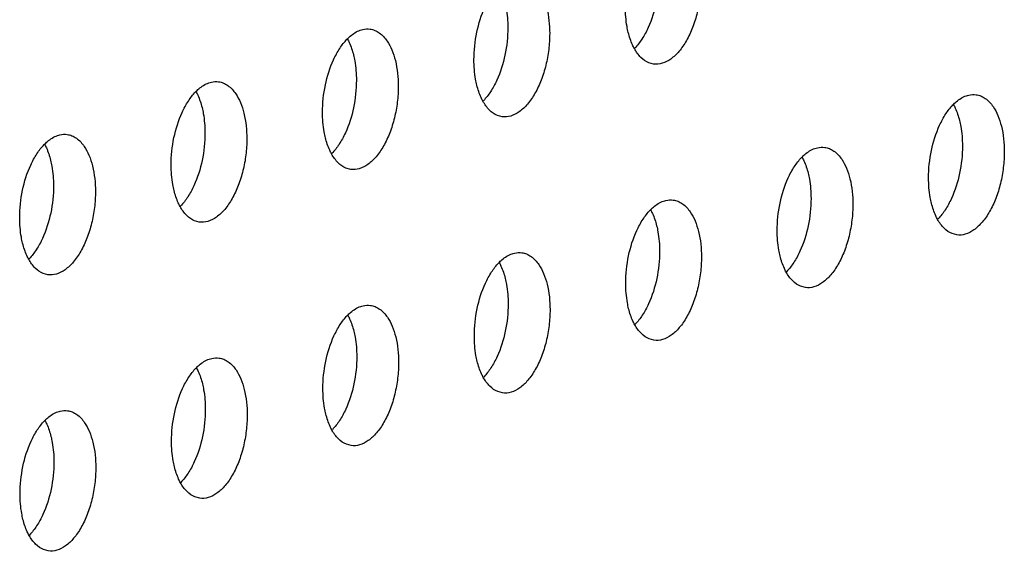
# Model space of a CAD drawing. Units: inches. Extents: x 0 to 34, y 0 to 22.
# Drawn here: x 24.7 to 25.2, y 14.4 to 14.7 of the extents above; entities that cross this region are included whole.
import ezdxf

# ---------------------------------------------------------------- set-up
doc = ezdxf.new("R2010")
doc.units = ezdxf.units.IN
doc.header["$LTSCALE"] = 1.87
doc.header["$MEASUREMENT"] = 0
doc.layers.add('3_ALL_AXES', color=7, linetype='CONTINUOUS')

msp = doc.modelspace()

# ---------------------------------------------------------------- linework, layer by layer
at = {"layer": '3_ALL_AXES', "color": 3, "linetype": 'CONTINUOUS'}
for p, q in [((25.01323, 14.70455), (25.01073, 14.70522)), ((24.93303, 14.67664), (24.93052, 14.67732)), ((24.85283, 14.64874), (24.85032, 14.64941)), ((24.77263, 14.62083), (24.77012, 14.62151)), ((25.17383, 14.61401), (25.17133, 14.61468)), ((24.69242, 14.59293), (24.68992, 14.5936)), ((25.09363, 14.5861), (25.09112, 14.58678)), ((25.01343, 14.5582), (25.01092, 14.55887)), ((24.93322, 14.53029), (24.93072, 14.53097)), ((24.85302, 14.50239), (24.85052, 14.50307)), ((24.77282, 14.47449), (24.77032, 14.47516)), ((24.69262, 14.44658), (24.69011, 14.44726))]:
    msp.add_line(p, q, dxfattribs=at)
at = {"layer": '3_ALL_AXES', "color": 7, "linetype": 'CONTINUOUS'}
for points, knots in [([(25.01622, 14.75172), (25.01623, 14.74685), (25.01522, 14.73727), (25.01234, 14.72807), (25.01038, 14.72381)], [0, 0, 0, 0, 0.509504, 1, 1, 1, 1]), ([(24.93448, 14.73729), (24.93473, 14.73624), (24.93566, 14.73181), (24.93602, 14.72727), (24.93602, 14.72382)], [0, 0, 0, 0, 0.23772, 1, 1, 1, 1]), ([(24.93602, 14.72382), (24.93603, 14.71895), (24.93502, 14.70937), (24.93214, 14.70016), (24.93018, 14.6959)], [0, 0, 0, 0, 0.509504, 1, 1, 1, 1]), ([(25.01038, 14.72381), (25.00943, 14.72173), (25.00737, 14.7179), (25.00471, 14.71445), (25.0033, 14.71298)], [0, 0, 0, 0, 0.52843, 1, 1, 1, 1]), ([(24.85107, 14.71785), (24.85141, 14.71723), (24.85276, 14.71452), (24.85372, 14.71163), (24.85427, 14.70938)], [0, 0, 0, 0, 0.233107, 1, 1, 1, 1]), ([(24.85427, 14.70938), (24.85453, 14.70834), (24.85546, 14.7039), (24.85581, 14.69936), (24.85582, 14.69591)], [0, 0, 0, 0, 0.23772, 1, 1, 1, 1]), ([(24.85582, 14.69591), (24.85582, 14.69104), (24.85481, 14.68147), (24.85194, 14.67226), (24.84998, 14.668)], [0, 0, 0, 0, 0.509504, 1, 1, 1, 1]), ([(24.93018, 14.6959), (24.92923, 14.69382), (24.92716, 14.69), (24.92451, 14.68654), (24.92309, 14.68507)], [0, 0, 0, 0, 0.52843, 1, 1, 1, 1]), ([(24.77087, 14.68994), (24.77121, 14.68933), (24.77256, 14.68662), (24.77351, 14.68373), (24.77407, 14.68148)], [0, 0, 0, 0, 0.233107, 1, 1, 1, 1]), ([(24.77407, 14.68148), (24.77433, 14.68043), (24.77526, 14.676), (24.77561, 14.67146), (24.77562, 14.66801)], [0, 0, 0, 0, 0.23772, 1, 1, 1, 1]), ([(25.17207, 14.68312), (25.17241, 14.6825), (25.17377, 14.6798), (25.17472, 14.6769), (25.17528, 14.67465)], [0, 0, 0, 0, 0.233107, 1, 1, 1, 1]), ([(25.17528, 14.67465), (25.17554, 14.67361), (25.17646, 14.66918), (25.17682, 14.66463), (25.17682, 14.66118)], [0, 0, 0, 0, 0.23772, 1, 1, 1, 1]), ([(24.77562, 14.66801), (24.77562, 14.66314), (24.77461, 14.65356), (24.77173, 14.64435), (24.76978, 14.64009)], [0, 0, 0, 0, 0.509504, 1, 1, 1, 1]), ([(24.84998, 14.668), (24.84902, 14.66592), (24.84696, 14.66209), (24.84431, 14.65864), (24.84289, 14.65717)], [0, 0, 0, 0, 0.52843, 1, 1, 1, 1]), ([(24.69066, 14.66204), (24.691, 14.66142), (24.69236, 14.65872), (24.69331, 14.65582), (24.69387, 14.65357)], [0, 0, 0, 0, 0.233107, 1, 1, 1, 1]), ([(25.17682, 14.66118), (25.17683, 14.65631), (25.17582, 14.64674), (25.17294, 14.63753), (25.17098, 14.63327)], [0, 0, 0, 0, 0.509504, 1, 1, 1, 1]), ([(25.09187, 14.65521), (25.09221, 14.6546), (25.09356, 14.65189), (25.09452, 14.649), (25.09508, 14.64675)], [0, 0, 0, 0, 0.233107, 1, 1, 1, 1]), ([(24.69387, 14.65357), (24.69413, 14.65253), (24.69505, 14.64809), (24.69541, 14.64355), (24.69541, 14.6401)], [0, 0, 0, 0, 0.23772, 1, 1, 1, 1]), ([(25.09508, 14.64675), (25.09533, 14.6457), (25.09626, 14.64127), (25.09662, 14.63673), (25.09662, 14.63328)], [0, 0, 0, 0, 0.23772, 1, 1, 1, 1]), ([(24.69541, 14.6401), (24.69542, 14.63523), (24.69441, 14.62566), (24.69153, 14.61645), (24.68958, 14.61219)], [0, 0, 0, 0, 0.509504, 1, 1, 1, 1]), ([(24.76978, 14.64009), (24.76882, 14.63801), (24.76676, 14.63419), (24.76411, 14.63073), (24.76269, 14.62926)], [0, 0, 0, 0, 0.52843, 1, 1, 1, 1]), ([(25.09662, 14.63328), (25.09663, 14.62841), (25.09562, 14.61883), (25.09274, 14.60962), (25.09078, 14.60536)], [0, 0, 0, 0, 0.509504, 1, 1, 1, 1]), ([(25.17098, 14.63327), (25.17003, 14.63119), (25.16797, 14.62737), (25.16531, 14.62391), (25.1639, 14.62244)], [0, 0, 0, 0, 0.52843, 1, 1, 1, 1]), ([(25.01167, 14.62731), (25.01201, 14.62669), (25.01336, 14.62399), (25.01432, 14.62109), (25.01487, 14.61884)], [0, 0, 0, 0, 0.233107, 1, 1, 1, 1]), ([(25.01487, 14.61884), (25.01513, 14.6178), (25.01606, 14.61337), (25.01641, 14.60882), (25.01642, 14.60537)], [0, 0, 0, 0, 0.23772, 1, 1, 1, 1]), ([(24.68958, 14.61219), (24.68862, 14.61011), (24.68656, 14.60629), (24.6839, 14.60283), (24.68249, 14.60136)], [0, 0, 0, 0, 0.52843, 1, 1, 1, 1]), ([(25.01642, 14.60537), (25.01642, 14.6005), (25.01541, 14.59093), (25.01254, 14.58172), (25.01058, 14.57746)], [0, 0, 0, 0, 0.509504, 1, 1, 1, 1]), ([(25.09078, 14.60536), (25.08983, 14.60328), (25.08776, 14.59946), (25.08511, 14.596), (25.08369, 14.59453)], [0, 0, 0, 0, 0.52843, 1, 1, 1, 1]), ([(24.93147, 14.5994), (24.93181, 14.59879), (24.93316, 14.59608), (24.93411, 14.59319), (24.93467, 14.59094)], [0, 0, 0, 0, 0.233107, 1, 1, 1, 1]), ([(24.93467, 14.59094), (24.93493, 14.58989), (24.93586, 14.58546), (24.93621, 14.58092), (24.93622, 14.57747)], [0, 0, 0, 0, 0.23772, 1, 1, 1, 1]), ([(24.93622, 14.57747), (24.93622, 14.5726), (24.93521, 14.56302), (24.93233, 14.55381), (24.93038, 14.54955)], [0, 0, 0, 0, 0.509504, 1, 1, 1, 1]), ([(25.01058, 14.57746), (25.00962, 14.57538), (25.00756, 14.57156), (25.00491, 14.5681), (25.00349, 14.56663)], [0, 0, 0, 0, 0.52843, 1, 1, 1, 1]), ([(24.85126, 14.5715), (24.8516, 14.57088), (24.85296, 14.56818), (24.85391, 14.56528), (24.85447, 14.56303)], [0, 0, 0, 0, 0.233107, 1, 1, 1, 1]), ([(24.85447, 14.56303), (24.85473, 14.56199), (24.85565, 14.55756), (24.85601, 14.55301), (24.85601, 14.54956)], [0, 0, 0, 0, 0.23772, 1, 1, 1, 1]), ([(24.85601, 14.54956), (24.85602, 14.54469), (24.85501, 14.53512), (24.85213, 14.52591), (24.85018, 14.52165)], [0, 0, 0, 0, 0.509504, 1, 1, 1, 1]), ([(24.93038, 14.54955), (24.92942, 14.54748), (24.92736, 14.54365), (24.92471, 14.54019), (24.92329, 14.53872)], [0, 0, 0, 0, 0.52843, 1, 1, 1, 1]), ([(24.77106, 14.5436), (24.7714, 14.54298), (24.77275, 14.54027), (24.77371, 14.53738), (24.77427, 14.53513)], [0, 0, 0, 0, 0.233107, 1, 1, 1, 1]), ([(24.77427, 14.53513), (24.77452, 14.53408), (24.77545, 14.52965), (24.77581, 14.52511), (24.77581, 14.52166)], [0, 0, 0, 0, 0.23772, 1, 1, 1, 1]), ([(24.77581, 14.52166), (24.77582, 14.51679), (24.77481, 14.50721), (24.77193, 14.49801), (24.76997, 14.49374)], [0, 0, 0, 0, 0.509504, 1, 1, 1, 1]), ([(24.85018, 14.52165), (24.84922, 14.51957), (24.84716, 14.51575), (24.8445, 14.51229), (24.84309, 14.51082)], [0, 0, 0, 0, 0.52843, 1, 1, 1, 1]), ([(24.69086, 14.51569), (24.6912, 14.51507), (24.69255, 14.51237), (24.69351, 14.50947), (24.69406, 14.50722)], [0, 0, 0, 0, 0.233107, 1, 1, 1, 1]), ([(24.69406, 14.50722), (24.69432, 14.50618), (24.69525, 14.50175), (24.6956, 14.4972), (24.69561, 14.49375)], [0, 0, 0, 0, 0.23772, 1, 1, 1, 1]), ([(24.69561, 14.49375), (24.69562, 14.48888), (24.69461, 14.47931), (24.69173, 14.4701), (24.68977, 14.46584)], [0, 0, 0, 0, 0.509504, 1, 1, 1, 1]), ([(24.76997, 14.49374), (24.76902, 14.49167), (24.76696, 14.48784), (24.7643, 14.48438), (24.76288, 14.48291)], [0, 0, 0, 0, 0.52843, 1, 1, 1, 1]), ([(24.68977, 14.46584), (24.68882, 14.46376), (24.68675, 14.45994), (24.6841, 14.45648), (24.68268, 14.45501)], [0, 0, 0, 0, 0.52843, 1, 1, 1, 1])]:
    msp.add_open_spline(points, degree=3, knots=knots, dxfattribs=at)
at = {"layer": '3_ALL_AXES', "color": 3, "linetype": 'CONTINUOUS'}
for points, knots in [([(25.03841, 14.74867), (25.03841, 14.74584), (25.03805, 14.74015), (25.03655, 14.73183), (25.03413, 14.724), (25.03091, 14.71707), (25.02706, 14.71136), (25.02272, 14.70715), (25.01805, 14.70465), (25.01473, 14.70434), (25.01323, 14.70455)], [0, 0, 0, 0, 0.152903, 0.30709, 0.455996, 0.594539, 0.718715, 0.826201, 0.918093, 1, 1, 1, 1]), ([(24.9523, 14.74459), (24.95329, 14.74313), (24.95503, 14.73977), (24.95755, 14.73185), (24.9582, 14.72528), (24.9582, 14.72077)], [0, 0, 0, 0, 0.213408, 0.454162, 1, 1, 1, 1]), ([(24.9181, 14.70681), (24.9181, 14.71168), (24.91911, 14.72126), (24.92198, 14.73047), (24.92394, 14.73473)], [0, 0, 0, 0, 0.509504, 1, 1, 1, 1]), ([(24.99985, 14.72125), (24.99959, 14.72229), (24.99866, 14.72672), (24.99831, 14.73127), (24.9983, 14.73472)], [0, 0, 0, 0, 0.23772, 1, 1, 1, 1]), ([(24.8579, 14.72247), (24.85833, 14.72262), (24.86, 14.72311), (24.8618, 14.72321), (24.86307, 14.72303)], [0, 0, 0, 0, 0.259964, 1, 1, 1, 1]), ([(24.86307, 14.72303), (24.86392, 14.72291), (24.86564, 14.72245), (24.86896, 14.72059), (24.87096, 14.71835), (24.87209, 14.71669)], [0, 0, 0, 0, 0.227958, 0.466039, 1, 1, 1, 1]), ([(24.84374, 14.70682), (24.84469, 14.7089), (24.84676, 14.71272), (24.84941, 14.71618), (24.85083, 14.71765)], [0, 0, 0, 0, 0.52843, 1, 1, 1, 1]), ([(24.85083, 14.71765), (24.85137, 14.71822), (24.85345, 14.72019), (24.85594, 14.72179), (24.8579, 14.72247)], [0, 0, 0, 0, 0.274566, 1, 1, 1, 1]), ([(24.9582, 14.72077), (24.95821, 14.71794), (24.95785, 14.71225), (24.95635, 14.70393), (24.95392, 14.6961), (24.95071, 14.68916), (24.94686, 14.68345), (24.94252, 14.67924), (24.93785, 14.67674), (24.93453, 14.67643), (24.93303, 14.67664)], [0, 0, 0, 0, 0.152903, 0.30709, 0.455996, 0.594539, 0.718715, 0.826201, 0.918093, 1, 1, 1, 1]), ([(25.00305, 14.71278), (25.00271, 14.7134), (25.00136, 14.7161), (25.00041, 14.719), (24.99985, 14.72125)], [0, 0, 0, 0, 0.233107, 1, 1, 1, 1]), ([(24.87209, 14.71669), (24.87309, 14.71523), (24.87483, 14.71186), (24.87735, 14.70395), (24.87799, 14.69738), (24.878, 14.69286)], [0, 0, 0, 0, 0.213408, 0.454162, 1, 1, 1, 1]), ([(25.01073, 14.70522), (25.00917, 14.70586), (25.00612, 14.70804), (25.004, 14.71106), (25.00305, 14.71278)], [0, 0, 0, 0, 0.461226, 1, 1, 1, 1]), ([(24.8379, 14.67891), (24.83789, 14.68378), (24.8389, 14.69335), (24.84178, 14.70256), (24.84374, 14.70682)], [0, 0, 0, 0, 0.509504, 1, 1, 1, 1]), ([(24.91965, 14.69334), (24.91939, 14.69439), (24.91846, 14.69882), (24.91811, 14.70336), (24.9181, 14.70681)], [0, 0, 0, 0, 0.23772, 1, 1, 1, 1]), ([(24.77062, 14.68975), (24.77117, 14.69031), (24.77325, 14.69229), (24.77573, 14.69388), (24.7777, 14.69457)], [0, 0, 0, 0, 0.274566, 1, 1, 1, 1]), ([(24.7777, 14.69457), (24.77813, 14.69472), (24.7798, 14.6952), (24.78159, 14.6953), (24.78287, 14.69513)], [0, 0, 0, 0, 0.259964, 1, 1, 1, 1]), ([(24.78287, 14.69513), (24.78372, 14.69501), (24.78544, 14.69454), (24.78875, 14.69268), (24.79076, 14.69045), (24.79189, 14.68878)], [0, 0, 0, 0, 0.227958, 0.466039, 1, 1, 1, 1]), ([(24.878, 14.69286), (24.878, 14.69003), (24.87765, 14.68434), (24.87615, 14.67602), (24.87372, 14.66819), (24.8705, 14.66126), (24.86665, 14.65555), (24.86232, 14.65134), (24.85765, 14.64884), (24.85433, 14.64853), (24.85283, 14.64874)], [0, 0, 0, 0, 0.152903, 0.30709, 0.455996, 0.594539, 0.718715, 0.826201, 0.918093, 1, 1, 1, 1]), ([(24.92285, 14.68488), (24.92251, 14.68549), (24.92116, 14.6882), (24.9202, 14.69109), (24.91965, 14.69334)], [0, 0, 0, 0, 0.233107, 1, 1, 1, 1]), ([(24.76354, 14.67892), (24.76449, 14.681), (24.76655, 14.68482), (24.76921, 14.68828), (24.77062, 14.68975)], [0, 0, 0, 0, 0.52843, 1, 1, 1, 1]), ([(24.79189, 14.68878), (24.79288, 14.68732), (24.79463, 14.68396), (24.79715, 14.67604), (24.79779, 14.66948), (24.7978, 14.66496)], [0, 0, 0, 0, 0.213408, 0.454162, 1, 1, 1, 1]), ([(25.17183, 14.68292), (25.17238, 14.68349), (25.17445, 14.68546), (25.17694, 14.68706), (25.17891, 14.68774)], [0, 0, 0, 0, 0.274566, 1, 1, 1, 1]), ([(25.17891, 14.68774), (25.17933, 14.68789), (25.18101, 14.68838), (25.1828, 14.68848), (25.18408, 14.6883)], [0, 0, 0, 0, 0.259964, 1, 1, 1, 1]), ([(25.18408, 14.6883), (25.18493, 14.68818), (25.18665, 14.68772), (25.18996, 14.68586), (25.19197, 14.68363), (25.1931, 14.68196)], [0, 0, 0, 0, 0.227958, 0.466039, 1, 1, 1, 1]), ([(24.93052, 14.67732), (24.92897, 14.67795), (24.92592, 14.68014), (24.9238, 14.68316), (24.92285, 14.68488)], [0, 0, 0, 0, 0.461226, 1, 1, 1, 1]), ([(25.16474, 14.67209), (25.1657, 14.67417), (25.16776, 14.678), (25.17041, 14.68145), (25.17183, 14.68292)], [0, 0, 0, 0, 0.52843, 1, 1, 1, 1]), ([(25.1931, 14.68196), (25.19409, 14.6805), (25.19584, 14.67713), (25.19835, 14.66922), (25.199, 14.66265), (25.19901, 14.65813)], [0, 0, 0, 0, 0.213408, 0.454162, 1, 1, 1, 1]), ([(24.7577, 14.651), (24.75769, 14.65587), (24.7587, 14.66545), (24.76158, 14.67466), (24.76354, 14.67892)], [0, 0, 0, 0, 0.509504, 1, 1, 1, 1]), ([(24.83944, 14.66544), (24.83919, 14.66648), (24.83826, 14.67091), (24.8379, 14.67546), (24.8379, 14.67891)], [0, 0, 0, 0, 0.23772, 1, 1, 1, 1]), ([(25.1589, 14.64418), (25.1589, 14.64905), (25.15991, 14.65862), (25.16278, 14.66783), (25.16474, 14.67209)], [0, 0, 0, 0, 0.509504, 1, 1, 1, 1]), ([(24.69042, 14.66184), (24.69097, 14.66241), (24.69304, 14.66438), (24.69553, 14.66598), (24.6975, 14.66666)], [0, 0, 0, 0, 0.274566, 1, 1, 1, 1]), ([(24.6975, 14.66666), (24.69792, 14.66681), (24.6996, 14.6673), (24.70139, 14.6674), (24.70267, 14.66722)], [0, 0, 0, 0, 0.259964, 1, 1, 1, 1]), ([(24.70267, 14.66722), (24.70352, 14.6671), (24.70524, 14.66664), (24.70855, 14.66478), (24.71056, 14.66254), (24.71169, 14.66088)], [0, 0, 0, 0, 0.227958, 0.466039, 1, 1, 1, 1]), ([(24.84265, 14.65697), (24.84231, 14.65759), (24.84096, 14.66029), (24.84, 14.66319), (24.83944, 14.66544)], [0, 0, 0, 0, 0.233107, 1, 1, 1, 1]), ([(24.68333, 14.65101), (24.68429, 14.65309), (24.68635, 14.65691), (24.689, 14.66037), (24.69042, 14.66184)], [0, 0, 0, 0, 0.52843, 1, 1, 1, 1]), ([(24.71169, 14.66088), (24.71268, 14.65942), (24.71443, 14.65605), (24.71694, 14.64814), (24.71759, 14.64157), (24.7176, 14.63705)], [0, 0, 0, 0, 0.213408, 0.454162, 1, 1, 1, 1]), ([(24.7978, 14.66496), (24.7978, 14.66213), (24.79745, 14.65644), (24.79594, 14.64812), (24.79352, 14.64029), (24.7903, 14.63336), (24.78645, 14.62764), (24.78212, 14.62343), (24.77744, 14.62093), (24.77413, 14.62063), (24.77263, 14.62083)], [0, 0, 0, 0, 0.152903, 0.30709, 0.455996, 0.594539, 0.718715, 0.826201, 0.918093, 1, 1, 1, 1]), ([(25.0987, 14.65984), (25.09913, 14.65999), (25.10081, 14.66047), (25.1026, 14.66057), (25.10387, 14.6604)], [0, 0, 0, 0, 0.259964, 1, 1, 1, 1]), ([(25.10387, 14.6604), (25.10473, 14.66028), (25.10645, 14.65981), (25.10976, 14.65795), (25.11176, 14.65572), (25.1129, 14.65405)], [0, 0, 0, 0, 0.227958, 0.466039, 1, 1, 1, 1]), ([(24.85032, 14.64941), (24.84877, 14.65005), (24.84572, 14.65223), (24.8436, 14.65525), (24.84265, 14.65697)], [0, 0, 0, 0, 0.461226, 1, 1, 1, 1]), ([(25.08454, 14.64419), (25.08549, 14.64627), (25.08756, 14.65009), (25.09021, 14.65355), (25.09163, 14.65502)], [0, 0, 0, 0, 0.52843, 1, 1, 1, 1]), ([(25.09163, 14.65502), (25.09217, 14.65559), (25.09425, 14.65756), (25.09674, 14.65915), (25.0987, 14.65984)], [0, 0, 0, 0, 0.274566, 1, 1, 1, 1]), ([(25.19901, 14.65813), (25.19901, 14.6553), (25.19865, 14.64961), (25.19715, 14.64129), (25.19473, 14.63346), (25.19151, 14.62653), (25.18766, 14.62082), (25.18332, 14.61661), (25.17865, 14.61411), (25.17533, 14.6138), (25.17383, 14.61401)], [0, 0, 0, 0, 0.152903, 0.30709, 0.455996, 0.594539, 0.718715, 0.826201, 0.918093, 1, 1, 1, 1]), ([(24.67749, 14.6231), (24.67749, 14.62797), (24.6785, 14.63754), (24.68138, 14.64675), (24.68333, 14.65101)], [0, 0, 0, 0, 0.509504, 1, 1, 1, 1]), ([(24.75924, 14.63753), (24.75898, 14.63858), (24.75806, 14.64301), (24.7577, 14.64755), (24.7577, 14.651)], [0, 0, 0, 0, 0.23772, 1, 1, 1, 1]), ([(25.1129, 14.65405), (25.11389, 14.65259), (25.11563, 14.64923), (25.11815, 14.64132), (25.1188, 14.63475), (25.1188, 14.63023)], [0, 0, 0, 0, 0.213408, 0.454162, 1, 1, 1, 1]), ([(25.0787, 14.61627), (25.0787, 14.62114), (25.07971, 14.63072), (25.08258, 14.63993), (25.08454, 14.64419)], [0, 0, 0, 0, 0.509504, 1, 1, 1, 1]), ([(25.16045, 14.63071), (25.16019, 14.63175), (25.15926, 14.63619), (25.15891, 14.64073), (25.1589, 14.64418)], [0, 0, 0, 0, 0.23772, 1, 1, 1, 1]), ([(24.7176, 14.63705), (24.7176, 14.63422), (24.71724, 14.62853), (24.71574, 14.62021), (24.71332, 14.61238), (24.7101, 14.60545), (24.70625, 14.59974), (24.70191, 14.59553), (24.69724, 14.59303), (24.69392, 14.59272), (24.69242, 14.59293)], [0, 0, 0, 0, 0.152903, 0.30709, 0.455996, 0.594539, 0.718715, 0.826201, 0.918093, 1, 1, 1, 1]), ([(24.76245, 14.62907), (24.76211, 14.62968), (24.76075, 14.63239), (24.7598, 14.63528), (24.75924, 14.63753)], [0, 0, 0, 0, 0.233107, 1, 1, 1, 1]), ([(24.77012, 14.62151), (24.76856, 14.62214), (24.76551, 14.62433), (24.7634, 14.62735), (24.76245, 14.62907)], [0, 0, 0, 0, 0.461226, 1, 1, 1, 1]), ([(25.01143, 14.62711), (25.01197, 14.62768), (25.01405, 14.62965), (25.01654, 14.63125), (25.0185, 14.63193)], [0, 0, 0, 0, 0.274566, 1, 1, 1, 1]), ([(25.0185, 14.63193), (25.01893, 14.63208), (25.0206, 14.63257), (25.02239, 14.63267), (25.02367, 14.63249)], [0, 0, 0, 0, 0.259964, 1, 1, 1, 1]), ([(25.02367, 14.63249), (25.02452, 14.63238), (25.02624, 14.63191), (25.02956, 14.63005), (25.03156, 14.62782), (25.03269, 14.62615)], [0, 0, 0, 0, 0.227958, 0.466039, 1, 1, 1, 1]), ([(25.1188, 14.63023), (25.11881, 14.6274), (25.11845, 14.62171), (25.11695, 14.61339), (25.11452, 14.60556), (25.11131, 14.59863), (25.10746, 14.59291), (25.10312, 14.58871), (25.09845, 14.5862), (25.09513, 14.5859), (25.09363, 14.5861)], [0, 0, 0, 0, 0.152903, 0.30709, 0.455996, 0.594539, 0.718715, 0.826201, 0.918093, 1, 1, 1, 1]), ([(25.16365, 14.62224), (25.16331, 14.62286), (25.16196, 14.62557), (25.16101, 14.62846), (25.16045, 14.63071)], [0, 0, 0, 0, 0.233107, 1, 1, 1, 1]), ([(25.00434, 14.61628), (25.00529, 14.61836), (25.00736, 14.62219), (25.01001, 14.62564), (25.01143, 14.62711)], [0, 0, 0, 0, 0.52843, 1, 1, 1, 1]), ([(25.03269, 14.62615), (25.03369, 14.62469), (25.03543, 14.62132), (25.03795, 14.61341), (25.03859, 14.60684), (25.0386, 14.60232)], [0, 0, 0, 0, 0.213408, 0.454162, 1, 1, 1, 1]), ([(24.67904, 14.60963), (24.67878, 14.61067), (24.67785, 14.61511), (24.6775, 14.61965), (24.67749, 14.6231)], [0, 0, 0, 0, 0.23772, 1, 1, 1, 1]), ([(25.17133, 14.61468), (25.16977, 14.61532), (25.16672, 14.6175), (25.1646, 14.62053), (25.16365, 14.62224)], [0, 0, 0, 0, 0.461226, 1, 1, 1, 1]), ([(24.9985, 14.58837), (24.99849, 14.59324), (24.9995, 14.60282), (25.00238, 14.61202), (25.00434, 14.61628)], [0, 0, 0, 0, 0.509504, 1, 1, 1, 1]), ([(25.08025, 14.6028), (25.07999, 14.60385), (25.07906, 14.60828), (25.07871, 14.61282), (25.0787, 14.61627)], [0, 0, 0, 0, 0.23772, 1, 1, 1, 1]), ([(24.68225, 14.60116), (24.6819, 14.60178), (24.68055, 14.60448), (24.6796, 14.60738), (24.67904, 14.60963)], [0, 0, 0, 0, 0.233107, 1, 1, 1, 1]), ([(24.93122, 14.59921), (24.93177, 14.59978), (24.93385, 14.60175), (24.93633, 14.60334), (24.9383, 14.60403)], [0, 0, 0, 0, 0.274566, 1, 1, 1, 1]), ([(24.9383, 14.60403), (24.93873, 14.60418), (24.9404, 14.60466), (24.94219, 14.60476), (24.94347, 14.60459)], [0, 0, 0, 0, 0.259964, 1, 1, 1, 1]), ([(24.94347, 14.60459), (24.94432, 14.60447), (24.94604, 14.604), (24.94935, 14.60214), (24.95136, 14.59991), (24.95249, 14.59825)], [0, 0, 0, 0, 0.227958, 0.466039, 1, 1, 1, 1]), ([(25.08345, 14.59434), (25.08311, 14.59496), (25.08176, 14.59766), (25.0808, 14.60055), (25.08025, 14.6028)], [0, 0, 0, 0, 0.233107, 1, 1, 1, 1]), ([(24.68992, 14.5936), (24.68836, 14.59424), (24.68531, 14.59642), (24.68319, 14.59944), (24.68225, 14.60116)], [0, 0, 0, 0, 0.461226, 1, 1, 1, 1]), ([(24.92414, 14.58838), (24.92509, 14.59046), (24.92715, 14.59428), (24.92981, 14.59774), (24.93122, 14.59921)], [0, 0, 0, 0, 0.52843, 1, 1, 1, 1]), ([(24.95249, 14.59825), (24.95348, 14.59678), (24.95523, 14.59342), (24.95775, 14.58551), (24.95839, 14.57894), (24.9584, 14.57442)], [0, 0, 0, 0, 0.213408, 0.454162, 1, 1, 1, 1]), ([(25.0386, 14.60232), (25.0386, 14.59949), (25.03825, 14.5938), (25.03675, 14.58548), (25.03432, 14.57765), (25.0311, 14.57072), (25.02725, 14.56501), (25.02292, 14.5608), (25.01825, 14.5583), (25.01493, 14.55799), (25.01343, 14.5582)], [0, 0, 0, 0, 0.152903, 0.30709, 0.455996, 0.594539, 0.718715, 0.826201, 0.918093, 1, 1, 1, 1]), ([(25.09112, 14.58678), (25.08957, 14.58741), (25.08652, 14.5896), (25.0844, 14.59262), (25.08345, 14.59434)], [0, 0, 0, 0, 0.461226, 1, 1, 1, 1]), ([(24.9183, 14.56047), (24.91829, 14.56534), (24.9193, 14.57491), (24.92218, 14.58412), (24.92414, 14.58838)], [0, 0, 0, 0, 0.509504, 1, 1, 1, 1]), ([(25.00004, 14.5749), (24.99979, 14.57594), (24.99886, 14.58038), (24.9985, 14.58492), (24.9985, 14.58837)], [0, 0, 0, 0, 0.23772, 1, 1, 1, 1]), ([(24.8581, 14.57612), (24.85852, 14.57627), (24.8602, 14.57676), (24.86199, 14.57686), (24.86327, 14.57668)], [0, 0, 0, 0, 0.259964, 1, 1, 1, 1]), ([(24.86327, 14.57668), (24.86412, 14.57657), (24.86584, 14.5761), (24.86915, 14.57424), (24.87116, 14.57201), (24.87229, 14.57034)], [0, 0, 0, 0, 0.227958, 0.466039, 1, 1, 1, 1]), ([(24.84393, 14.56047), (24.84489, 14.56255), (24.84695, 14.56638), (24.8496, 14.56984), (24.85102, 14.5713)], [0, 0, 0, 0, 0.52843, 1, 1, 1, 1]), ([(24.85102, 14.5713), (24.85157, 14.57187), (24.85364, 14.57384), (24.85613, 14.57544), (24.8581, 14.57612)], [0, 0, 0, 0, 0.274566, 1, 1, 1, 1]), ([(24.9584, 14.57442), (24.9584, 14.57159), (24.95805, 14.5659), (24.95654, 14.55758), (24.95412, 14.54975), (24.9509, 14.54282), (24.94705, 14.53711), (24.94272, 14.5329), (24.93804, 14.53039), (24.93473, 14.53009), (24.93322, 14.53029)], [0, 0, 0, 0, 0.152903, 0.30709, 0.455996, 0.594539, 0.718715, 0.826201, 0.918093, 1, 1, 1, 1]), ([(25.00325, 14.56643), (25.00291, 14.56705), (25.00156, 14.56976), (25.0006, 14.57265), (25.00004, 14.5749)], [0, 0, 0, 0, 0.233107, 1, 1, 1, 1]), ([(24.87229, 14.57034), (24.87328, 14.56888), (24.87503, 14.56551), (24.87754, 14.5576), (24.87819, 14.55103), (24.8782, 14.54651)], [0, 0, 0, 0, 0.213408, 0.454162, 1, 1, 1, 1]), ([(25.01092, 14.55887), (25.00937, 14.55951), (25.00632, 14.56169), (25.0042, 14.56472), (25.00325, 14.56643)], [0, 0, 0, 0, 0.461226, 1, 1, 1, 1]), ([(24.83809, 14.53256), (24.83809, 14.53743), (24.8391, 14.54701), (24.84198, 14.55621), (24.84393, 14.56047)], [0, 0, 0, 0, 0.509504, 1, 1, 1, 1]), ([(24.91984, 14.547), (24.91958, 14.54804), (24.91866, 14.55247), (24.9183, 14.55702), (24.9183, 14.56047)], [0, 0, 0, 0, 0.23772, 1, 1, 1, 1]), ([(24.77082, 14.5434), (24.77137, 14.54397), (24.77344, 14.54594), (24.77593, 14.54754), (24.77789, 14.54822)], [0, 0, 0, 0, 0.274566, 1, 1, 1, 1]), ([(24.77789, 14.54822), (24.77832, 14.54837), (24.78, 14.54886), (24.78179, 14.54896), (24.78307, 14.54878)], [0, 0, 0, 0, 0.259964, 1, 1, 1, 1]), ([(24.78307, 14.54878), (24.78392, 14.54866), (24.78564, 14.5482), (24.78895, 14.54633), (24.79095, 14.5441), (24.79209, 14.54244)], [0, 0, 0, 0, 0.227958, 0.466039, 1, 1, 1, 1]), ([(24.8782, 14.54651), (24.8782, 14.54368), (24.87784, 14.538), (24.87634, 14.52967), (24.87392, 14.52185), (24.8707, 14.51491), (24.86685, 14.5092), (24.86251, 14.50499), (24.85784, 14.50249), (24.85452, 14.50218), (24.85302, 14.50239)], [0, 0, 0, 0, 0.152903, 0.30709, 0.455996, 0.594539, 0.718715, 0.826201, 0.918093, 1, 1, 1, 1]), ([(24.92305, 14.53853), (24.92271, 14.53915), (24.92135, 14.54185), (24.9204, 14.54475), (24.91984, 14.547)], [0, 0, 0, 0, 0.233107, 1, 1, 1, 1]), ([(24.76373, 14.53257), (24.76469, 14.53465), (24.76675, 14.53847), (24.7694, 14.54193), (24.77082, 14.5434)], [0, 0, 0, 0, 0.52843, 1, 1, 1, 1]), ([(24.79209, 14.54244), (24.79308, 14.54097), (24.79482, 14.53761), (24.79734, 14.5297), (24.79799, 14.52313), (24.79799, 14.51861)], [0, 0, 0, 0, 0.213408, 0.454162, 1, 1, 1, 1]), ([(24.93072, 14.53097), (24.92916, 14.5316), (24.92611, 14.53379), (24.924, 14.53681), (24.92305, 14.53853)], [0, 0, 0, 0, 0.461226, 1, 1, 1, 1]), ([(24.75789, 14.50466), (24.75789, 14.50953), (24.7589, 14.5191), (24.76177, 14.52831), (24.76373, 14.53257)], [0, 0, 0, 0, 0.509504, 1, 1, 1, 1]), ([(24.83964, 14.51909), (24.83938, 14.52014), (24.83845, 14.52457), (24.8381, 14.52911), (24.83809, 14.53256)], [0, 0, 0, 0, 0.23772, 1, 1, 1, 1]), ([(24.69062, 14.5155), (24.69116, 14.51606), (24.69324, 14.51803), (24.69573, 14.51963), (24.69769, 14.52031)], [0, 0, 0, 0, 0.274566, 1, 1, 1, 1]), ([(24.69769, 14.52031), (24.69812, 14.52046), (24.69979, 14.52095), (24.70159, 14.52105), (24.70286, 14.52087)], [0, 0, 0, 0, 0.259964, 1, 1, 1, 1]), ([(24.70286, 14.52087), (24.70372, 14.52076), (24.70543, 14.52029), (24.70875, 14.51843), (24.71075, 14.5162), (24.71188, 14.51453)], [0, 0, 0, 0, 0.227958, 0.466039, 1, 1, 1, 1]), ([(24.68353, 14.50467), (24.68448, 14.50674), (24.68655, 14.51057), (24.6892, 14.51403), (24.69062, 14.5155)], [0, 0, 0, 0, 0.52843, 1, 1, 1, 1]), ([(24.71188, 14.51453), (24.71288, 14.51307), (24.71462, 14.5097), (24.71714, 14.50179), (24.71779, 14.49522), (24.71779, 14.4907)], [0, 0, 0, 0, 0.213408, 0.454162, 1, 1, 1, 1]), ([(24.79799, 14.51861), (24.798, 14.51578), (24.79764, 14.51009), (24.79614, 14.50177), (24.79371, 14.49394), (24.7905, 14.48701), (24.78665, 14.4813), (24.78231, 14.47709), (24.77764, 14.47458), (24.77432, 14.47428), (24.77282, 14.47449)], [0, 0, 0, 0, 0.152903, 0.30709, 0.455996, 0.594539, 0.718715, 0.826201, 0.918093, 1, 1, 1, 1]), ([(24.84285, 14.51062), (24.8425, 14.51124), (24.84115, 14.51395), (24.8402, 14.51684), (24.83964, 14.51909)], [0, 0, 0, 0, 0.233107, 1, 1, 1, 1]), ([(24.85052, 14.50307), (24.84896, 14.5037), (24.84591, 14.50588), (24.84379, 14.50891), (24.84285, 14.51062)], [0, 0, 0, 0, 0.461226, 1, 1, 1, 1]), ([(24.67769, 14.47675), (24.67768, 14.48162), (24.67869, 14.4912), (24.68157, 14.50041), (24.68353, 14.50467)], [0, 0, 0, 0, 0.509504, 1, 1, 1, 1]), ([(24.75944, 14.49119), (24.75918, 14.49223), (24.75825, 14.49666), (24.7579, 14.50121), (24.75789, 14.50466)], [0, 0, 0, 0, 0.23772, 1, 1, 1, 1]), ([(24.71779, 14.4907), (24.7178, 14.48787), (24.71744, 14.48219), (24.71594, 14.47386), (24.71351, 14.46604), (24.71029, 14.4591), (24.70644, 14.45339), (24.70211, 14.44918), (24.69744, 14.44668), (24.69412, 14.44637), (24.69262, 14.44658)], [0, 0, 0, 0, 0.152903, 0.30709, 0.455996, 0.594539, 0.718715, 0.826201, 0.918093, 1, 1, 1, 1]), ([(24.76264, 14.48272), (24.7623, 14.48334), (24.76095, 14.48604), (24.75999, 14.48894), (24.75944, 14.49119)], [0, 0, 0, 0, 0.233107, 1, 1, 1, 1]), ([(24.77032, 14.47516), (24.76876, 14.47579), (24.76571, 14.47798), (24.76359, 14.481), (24.76264, 14.48272)], [0, 0, 0, 0, 0.461226, 1, 1, 1, 1]), ([(24.67924, 14.46328), (24.67898, 14.46433), (24.67805, 14.46876), (24.67769, 14.4733), (24.67769, 14.47675)], [0, 0, 0, 0, 0.23772, 1, 1, 1, 1]), ([(24.68244, 14.45482), (24.6821, 14.45543), (24.68075, 14.45814), (24.67979, 14.46103), (24.67924, 14.46328)], [0, 0, 0, 0, 0.233107, 1, 1, 1, 1]), ([(24.69011, 14.44726), (24.68856, 14.44789), (24.68551, 14.45007), (24.68339, 14.4531), (24.68244, 14.45482)], [0, 0, 0, 0, 0.461226, 1, 1, 1, 1])]:
    msp.add_open_spline(points, degree=3, knots=knots, dxfattribs=at)

doc.saveas('drawing.dxf')
